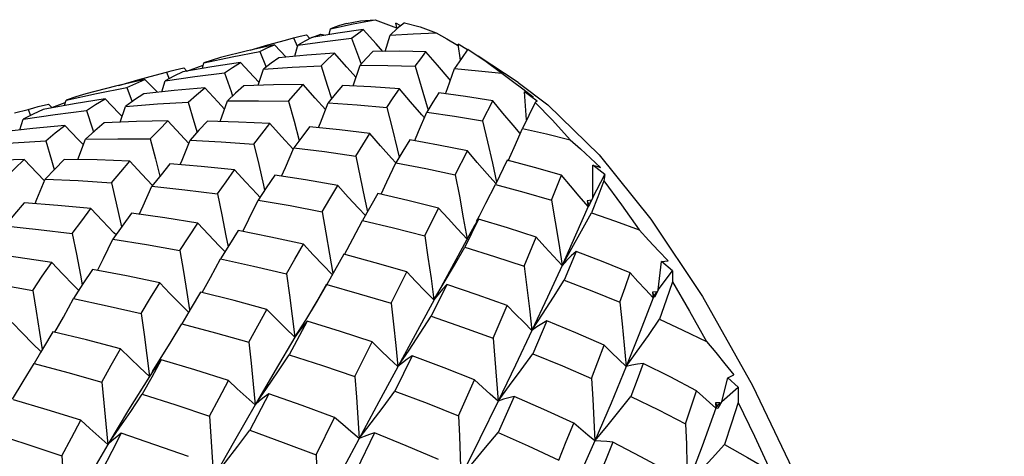
# Model space of a CAD drawing. Units: inches. Extents: x 0.7 to 21.3, y 0.5 to 16.
# Drawn here: x 12.5 to 12.8, y 5.5 to 5.6 of the extents above; entities that cross this region are included whole.
import ezdxf

# ---------------------------------------------------------------- set-up
doc = ezdxf.new("R2010")
doc.units = ezdxf.units.IN
doc.header["$LTSCALE"] = 1.21
doc.header["$MEASUREMENT"] = 0
doc.layers.get('0').update_dxf_attribs({"linetype": 'CONTINUOUS'})

msp = doc.modelspace()

# ---------------------------------------------------------------- linework, layer by layer
at = {"color": 7, "linetype": 'CONTINUOUS'}
for p, q in [((12.64686, 5.60914), (12.65012, 5.60789)), ((12.65463, 5.6073), (12.65312, 5.60812)), ((12.6535, 5.60635), (12.65312, 5.60812)), ((12.6328, 5.60463), (12.63323, 5.60635)), ((12.65012, 5.60789), (12.65333, 5.60662)), ((12.61408, 5.60144), (12.61945, 5.60293)), ((12.61945, 5.60293), (12.62191, 5.60358)), ((12.62191, 5.60358), (12.62279, 5.60382)), ((12.62191, 5.60358), (12.62313, 5.60088)), ((12.62693, 5.60344), (12.62589, 5.60454)), ((12.62752, 5.60375), (12.63026, 5.60476)), ((12.63026, 5.60476), (12.63181, 5.60447)), ((12.64987, 5.59946), (12.65137, 5.60446)), ((12.60876, 5.59985), (12.61408, 5.60144)), ((12.61169, 5.59946), (12.61358, 5.59467)), ((12.61965, 5.59775), (12.61612, 5.60152)), ((12.62231, 5.598), (12.62328, 5.60139)), ((12.67193, 5.60141), (12.67218, 5.60127)), ((12.67495, 5.59991), (12.67211, 5.60172)), ((12.67284, 5.59684), (12.67211, 5.60172)), ((12.67509, 5.60011), (12.67829, 5.59806)), ((12.6904, 5.58995), (12.67829, 5.59806)), ((12.57972, 5.59223), (12.58318, 5.59315)), ((12.58318, 5.59315), (12.58459, 5.59354)), ((12.58318, 5.59315), (12.58404, 5.59114)), ((12.58459, 5.59354), (12.58582, 5.59386)), ((12.58582, 5.59386), (12.58845, 5.59446)), ((12.58945, 5.59346), (12.58845, 5.59446)), ((12.58943, 5.59348), (12.59444, 5.59525)), ((12.59418, 5.59428), (12.59463, 5.59595)), ((12.6112, 5.58915), (12.61277, 5.59404)), ((12.6401, 5.58894), (12.64227, 5.59529)), ((12.56863, 5.58906), (12.57445, 5.59077)), ((12.57445, 5.59077), (12.57972, 5.59223)), ((12.58042, 5.58701), (12.57663, 5.59089)), ((12.58179, 5.58715), (12.5828, 5.59048)), ((12.57109, 5.58847), (12.57273, 5.58413)), ((12.6904, 5.58995), (12.69944, 5.58314)), ((12.69188, 5.58804), (12.69501, 5.58565)), ((12.69235, 5.58714), (12.69501, 5.58565)), ((12.6962, 5.58435), (12.69235, 5.58714)), ((12.69302, 5.57858), (12.69235, 5.58714)), ((12.55211, 5.58299), (12.55258, 5.58462)), ((12.5687, 5.58068), (12.56452, 5.58501)), ((12.59954, 5.57811), (12.6018, 5.58437)), ((12.67959, 5.57834), (12.68267, 5.58441)), ((12.53691, 5.58071), (12.54101, 5.58179)), ((12.54101, 5.58179), (12.5428, 5.58229)), ((12.54101, 5.58179), (12.54176, 5.57997)), ((12.5428, 5.58229), (12.5441, 5.58263)), ((12.5441, 5.58263), (12.54722, 5.58336)), ((12.5483, 5.5823), (12.54722, 5.58336)), ((12.5482, 5.5824), (12.55236, 5.58385)), ((12.56909, 5.57787), (12.57072, 5.5827)), ((12.66269, 5.5826), (12.66295, 5.58164)), ((12.69558, 5.58387), (12.69175, 5.57597)), ((12.69944, 5.58314), (12.71512, 5.5679)), ((12.53845, 5.57552), (12.53949, 5.57881)), ((12.5697, 5.57967), (12.5687, 5.58068)), ((12.66183, 5.57926), (12.66102, 5.58017)), ((12.55627, 5.57262), (12.55222, 5.57686)), ((12.55617, 5.56648), (12.55849, 5.57269)), ((12.55786, 5.57099), (12.55627, 5.57262)), ((12.67126, 5.56183), (12.67494, 5.56914)), ((12.68707, 5.56629), (12.68348, 5.55889)), ((12.71253, 5.56692), (12.71557, 5.56412)), ((12.71512, 5.5679), (12.73094, 5.54831)), ((12.71318, 5.55492), (12.71322, 5.56482)), ((12.71687, 5.56193), (12.71322, 5.56482)), ((12.7006, 5.55411), (12.70363, 5.5617)), ((12.71318, 5.55492), (12.71687, 5.56193)), ((12.6117, 5.55502), (12.61081, 5.55595)), ((12.64768, 5.55611), (12.643, 5.54793)), ((12.71279, 5.55416), (12.71148, 5.55387)), ((12.71318, 5.55492), (12.71219, 5.55281)), ((12.71229, 5.55317), (12.71279, 5.55416)), ((12.66194, 5.54322), (12.66618, 5.55171)), ((12.7118, 5.55218), (12.70797, 5.54347)), ((12.71148, 5.55387), (12.71202, 5.5527)), ((12.71148, 5.55387), (12.7118, 5.55218)), ((12.71199, 5.5525), (12.7118, 5.55218)), ((12.71219, 5.55281), (12.71199, 5.5525)), ((12.67371, 5.54878), (12.67486, 5.54224)), ((12.67837, 5.54836), (12.67419, 5.53975)), ((12.67774, 5.54768), (12.67861, 5.54936)), ((12.56782, 5.54354), (12.56717, 5.5442)), ((12.67599, 5.54436), (12.64796, 5.49264)), ((12.69227, 5.534), (12.69597, 5.54282)), ((12.70797, 5.54347), (12.70382, 5.53424)), ((12.63724, 5.53764), (12.63214, 5.52838)), ((12.70808, 5.53851), (12.70444, 5.52968)), ((12.70382, 5.53424), (12.69937, 5.52456)), ((12.73317, 5.52679), (12.7341, 5.53545)), ((12.73751, 5.53256), (12.7341, 5.53545)), ((12.6517, 5.52267), (12.65647, 5.53226)), ((12.73317, 5.52679), (12.73751, 5.53256)), ((12.73751, 5.53256), (12.73745, 5.52918)), ((12.66869, 5.52842), (12.66396, 5.51871)), ((12.69937, 5.52456), (12.69463, 5.51442)), ((12.7327, 5.52617), (12.73135, 5.52605)), ((12.73135, 5.52605), (12.7318, 5.52498)), ((12.73135, 5.52605), (12.73157, 5.52436)), ((12.73157, 5.52436), (12.7327, 5.52617)), ((12.7318, 5.52498), (12.73157, 5.52436)), ((12.73182, 5.5245), (12.73157, 5.52436)), ((12.73207, 5.52464), (12.73182, 5.5245)), ((12.73317, 5.52679), (12.73207, 5.52464)), ((12.68278, 5.51202), (12.68712, 5.52197)), ((12.62612, 5.51725), (12.62066, 5.50701)), ((12.62612, 5.51725), (12.62484, 5.51568)), ((12.69922, 5.51729), (12.69492, 5.5073)), ((12.62239, 5.51232), (12.61637, 5.50221)), ((12.64063, 5.50035), (12.64588, 5.51094)), ((12.54482, 5.50771), (12.54283, 5.50431)), ((12.5772, 5.50677), (12.57798, 5.50036)), ((12.65809, 5.50664), (12.65287, 5.49592)), ((12.57893, 5.50187), (12.58129, 5.50561)), ((12.57798, 5.50036), (12.57165, 5.49016)), ((12.57916, 5.50211), (12.57798, 5.50036)), ((12.61637, 5.50221), (12.61021, 5.49169)), ((12.75434, 5.49991), (12.75618, 5.5009)), ((12.67222, 5.48836), (12.67715, 5.49933)), ((12.75255, 5.49277), (12.75434, 5.49991)), ((12.75255, 5.49277), (12.7575, 5.49713)), ((12.7575, 5.49713), (12.75434, 5.49991)), ((12.7575, 5.49713), (12.75755, 5.49239)), ((12.6144, 5.4951), (12.60864, 5.48399)), ((12.68923, 5.4943), (12.68431, 5.48326)), ((12.64796, 5.49264), (12.63575, 5.46992)), ((12.75201, 5.4923), (12.75064, 5.49234)), ((12.75064, 5.49234), (12.75074, 5.4907)), ((12.75064, 5.49234), (12.75098, 5.49139)), ((12.75074, 5.4907), (12.75201, 5.4923)), ((12.75098, 5.49139), (12.75074, 5.4907)), ((12.75098, 5.49139), (12.75201, 5.4923)), ((12.75255, 5.49277), (12.75134, 5.49062)), ((12.57165, 5.49016), (12.56529, 5.47959)), ((12.75089, 5.49068), (12.75074, 5.4907)), ((12.75134, 5.49062), (12.75089, 5.49068)), ((12.62882, 5.47643), (12.63447, 5.48789)), ((12.64666, 5.48317), (12.64101, 5.47156))]:
    msp.add_line(p, q, dxfattribs=at)
for points in [[(12.63323, 5.60635), (12.6401, 5.60783), (12.64686, 5.60914)], [(12.63809, 5.60795), (12.64241, 5.60882), (12.64686, 5.60914)], [(12.65573, 5.60822), (12.65358, 5.60643), (12.65137, 5.60446)], [(12.65573, 5.60822), (12.66054, 5.60694), (12.66545, 5.60511)], [(12.6432, 5.60616), (12.63544, 5.60507), (12.62751, 5.60375)], [(12.63809, 5.60795), (12.6357, 5.60723), (12.63323, 5.60635)], [(12.63964, 5.60346), (12.64145, 5.60487), (12.6432, 5.60616)], [(12.64918, 5.59945), (12.6471, 5.60177), (12.6432, 5.60616)], [(12.65137, 5.60446), (12.65846, 5.60486), (12.66545, 5.60511)], [(12.66545, 5.60511), (12.66872, 5.60326), (12.67193, 5.60141)], [(12.62279, 5.60382), (12.62392, 5.60411), (12.62589, 5.60454)], [(12.62751, 5.60375), (12.62541, 5.60263), (12.62328, 5.60139)], [(12.62328, 5.60139), (12.63151, 5.60253), (12.63964, 5.60346)], [(12.63964, 5.60346), (12.64172, 5.59782), (12.64253, 5.59557)], [(12.59463, 5.59595), (12.6032, 5.59781), (12.61169, 5.59946)], [(12.61612, 5.60152), (12.60795, 5.59967), (12.5997, 5.5976)], [(12.61169, 5.59946), (12.61393, 5.60055), (12.61612, 5.60152)], [(12.64617, 5.59942), (12.64424, 5.59741), (12.64227, 5.59529)], [(12.66232, 5.59938), (12.65432, 5.5995), (12.64617, 5.59942)], [(12.65906, 5.59496), (12.66072, 5.59723), (12.66232, 5.59938)], [(12.66978, 5.59065), (12.66935, 5.59114), (12.66584, 5.59523), (12.66232, 5.59938)], [(12.67509, 5.60011), (12.67313, 5.59728), (12.67107, 5.59423)], [(12.60576, 5.5961), (12.597, 5.59478), (12.58817, 5.59323)], [(12.5997, 5.5976), (12.59718, 5.59683), (12.59463, 5.59595)], [(12.60094, 5.5929), (12.60336, 5.59456), (12.60576, 5.5961)], [(12.61147, 5.59), (12.60982, 5.59174), (12.60576, 5.5961)], [(12.61742, 5.59754), (12.6151, 5.59584), (12.61277, 5.59404)], [(12.6344, 5.59894), (12.62599, 5.59835), (12.61742, 5.59754)], [(12.63035, 5.59506), (12.63239, 5.59706), (12.6344, 5.59894)], [(12.641, 5.59156), (12.6382, 5.59466), (12.6344, 5.59894)], [(12.67829, 5.59806), (12.68025, 5.59672), (12.68547, 5.59279)], [(12.58817, 5.59323), (12.58546, 5.59189), (12.5828, 5.59048)], [(12.61277, 5.59404), (12.62155, 5.59465), (12.63035, 5.59506)], [(12.63035, 5.59506), (12.63224, 5.58916), (12.63352, 5.58507)], [(12.64227, 5.59529), (12.65069, 5.59522), (12.65906, 5.59496)], [(12.65906, 5.59496), (12.6609, 5.58881), (12.66269, 5.5826)], [(12.66827, 5.58653), (12.66888, 5.58818), (12.67107, 5.59423)], [(12.67107, 5.59423), (12.67831, 5.59359), (12.68547, 5.59279)], [(12.57663, 5.59089), (12.56766, 5.58884), (12.55862, 5.58655)], [(12.57109, 5.58847), (12.57382, 5.58973), (12.57663, 5.59089)], [(12.5828, 5.59048), (12.59186, 5.59179), (12.60094, 5.5929)], [(12.60094, 5.5929), (12.6029, 5.58727), (12.60338, 5.58586)], [(12.68547, 5.59279), (12.6887, 5.59042), (12.69188, 5.58804)], [(12.55258, 5.58462), (12.5619, 5.58667), (12.57109, 5.58847)], [(12.59491, 5.58834), (12.5856, 5.58756), (12.57632, 5.58657)], [(12.58977, 5.58399), (12.59232, 5.5862), (12.59491, 5.58834)], [(12.60091, 5.5819), (12.59885, 5.58408), (12.59491, 5.58834)], [(12.6068, 5.58901), (12.60428, 5.58672), (12.6018, 5.58437)], [(12.62488, 5.58935), (12.61584, 5.58929), (12.6068, 5.58901)], [(12.62039, 5.58429), (12.62264, 5.58687), (12.62488, 5.58935)], [(12.6317, 5.58176), (12.62856, 5.58522), (12.62488, 5.58935)], [(12.63684, 5.5891), (12.63466, 5.58648), (12.63248, 5.58379)], [(12.65421, 5.58804), (12.6455, 5.58868), (12.63684, 5.5891)], [(12.65041, 5.58239), (12.65233, 5.58527), (12.65421, 5.58804)], [(12.66102, 5.58017), (12.65761, 5.58408), (12.65421, 5.58804)], [(12.56452, 5.58501), (12.55509, 5.58352), (12.54563, 5.58181)], [(12.55862, 5.58655), (12.55552, 5.58562), (12.55258, 5.58462)], [(12.55878, 5.58148), (12.56161, 5.58328), (12.56452, 5.58501)], [(12.57632, 5.58657), (12.5735, 5.58468), (12.57072, 5.5827)], [(12.6018, 5.58437), (12.61124, 5.58443), (12.62039, 5.58429)], [(12.62039, 5.58429), (12.62209, 5.57818), (12.62369, 5.57226)], [(12.66622, 5.5868), (12.66441, 5.58395), (12.66254, 5.58098)], [(12.68267, 5.58441), (12.67441, 5.58572), (12.66622, 5.5868)], [(12.69107, 5.57443), (12.68891, 5.57695), (12.68579, 5.58065), (12.68267, 5.58441)], [(12.6962, 5.58435), (12.69599, 5.58421), (12.69578, 5.58405), (12.69558, 5.58387)], [(12.54563, 5.58181), (12.54253, 5.58036), (12.53949, 5.57881)], [(12.53949, 5.57881), (12.54927, 5.58027), (12.55878, 5.58148)], [(12.55878, 5.58148), (12.56067, 5.57585), (12.56098, 5.57489)], [(12.57072, 5.5827), (12.5805, 5.58347), (12.58977, 5.58399)], [(12.58977, 5.58399), (12.59156, 5.57811), (12.59255, 5.57479)], [(12.62955, 5.57623), (12.63014, 5.57771), (12.63248, 5.58379)], [(12.63248, 5.58379), (12.64139, 5.5832), (12.65041, 5.58239)], [(12.65041, 5.58239), (12.65201, 5.5761), (12.65358, 5.56975), (12.65418, 5.56721)], [(12.69558, 5.58387), (12.70093, 5.57846), (12.7063, 5.57256)], [(12.58364, 5.57827), (12.57407, 5.57808), (12.56424, 5.57766)], [(12.57824, 5.57279), (12.58094, 5.57559), (12.58364, 5.57827)], [(12.59002, 5.57143), (12.58744, 5.57416), (12.58364, 5.57827)], [(12.59572, 5.57822), (12.59311, 5.57541), (12.59043, 5.57244)], [(12.61471, 5.57745), (12.60521, 5.57794), (12.59572, 5.57822)], [(12.65891, 5.57226), (12.66008, 5.57502), (12.66254, 5.58098)], [(12.66254, 5.58098), (12.67107, 5.57976), (12.67959, 5.57834)], [(12.67959, 5.57834), (12.6811, 5.57187), (12.68257, 5.56535), (12.6838, 5.55961)], [(12.55222, 5.57686), (12.54249, 5.57597), (12.53263, 5.57486)], [(12.54637, 5.57222), (12.5493, 5.5746), (12.55222, 5.57686)], [(12.56424, 5.57766), (12.56138, 5.57525), (12.55849, 5.57269)], [(12.60984, 5.57123), (12.61228, 5.57438), (12.61471, 5.57745)], [(12.62182, 5.56963), (12.61826, 5.5735), (12.61471, 5.57745)], [(12.62684, 5.57651), (12.62443, 5.57328), (12.62207, 5.57004)], [(12.64522, 5.5744), (12.636, 5.57557), (12.62684, 5.57651)], [(12.68736, 5.56616), (12.68918, 5.57016), (12.69175, 5.57597)], [(12.69175, 5.57597), (12.69907, 5.57433), (12.7063, 5.57256)], [(12.52648, 5.57079), (12.53642, 5.57161), (12.54637, 5.57222)], [(12.54637, 5.57222), (12.54811, 5.56635), (12.54895, 5.56342)], [(12.55849, 5.57269), (12.56842, 5.57285), (12.57824, 5.57279)], [(12.57824, 5.57279), (12.57986, 5.56672), (12.58122, 5.56146)], [(12.58741, 5.56496), (12.58798, 5.56634), (12.59043, 5.57244)], [(12.59043, 5.57244), (12.59993, 5.57195), (12.60984, 5.57123)], [(12.64093, 5.56756), (12.64309, 5.57102), (12.64522, 5.5744)], [(12.65315, 5.5655), (12.6518, 5.56697), (12.64851, 5.57066), (12.64522, 5.5744)], [(12.65736, 5.57254), (12.65528, 5.56907), (12.65316, 5.56551)], [(12.67494, 5.56914), (12.66619, 5.57093), (12.65736, 5.57254)], [(12.7063, 5.57256), (12.70944, 5.56974), (12.71253, 5.56692)], [(12.60984, 5.57123), (12.61134, 5.56499), (12.6128, 5.55869), (12.61314, 5.55718)], [(12.61831, 5.56142), (12.61948, 5.56406), (12.62207, 5.57004)], [(12.62207, 5.57004), (12.63135, 5.56892), (12.64093, 5.56756)], [(12.6836, 5.55922), (12.68096, 5.56219), (12.67795, 5.56564), (12.67494, 5.56914)], [(12.53985, 5.5665), (12.52981, 5.56622), (12.51975, 5.56573)], [(12.53394, 5.5608), (12.5369, 5.56371), (12.53985, 5.5665)], [(12.546, 5.56004), (12.54373, 5.56239), (12.53985, 5.5665)], [(12.55203, 5.56655), (12.54912, 5.56361), (12.5462, 5.56052)], [(12.57203, 5.56598), (12.56205, 5.56637), (12.55203, 5.56655)], [(12.64093, 5.56756), (12.6423, 5.56117), (12.64363, 5.55474), (12.64447, 5.55052)], [(12.70363, 5.5617), (12.69543, 5.56408), (12.68707, 5.56629)], [(12.56645, 5.55942), (12.56927, 5.56279), (12.57203, 5.56598)], [(12.57899, 5.55857), (12.57568, 5.56205), (12.57203, 5.56598)], [(12.58427, 5.56523), (12.58155, 5.56188), (12.57877, 5.55836)], [(12.60398, 5.56334), (12.59379, 5.56442), (12.58427, 5.56523)], [(12.59879, 5.556), (12.60139, 5.55971), (12.60398, 5.56334)], [(12.61081, 5.55595), (12.60738, 5.55961), (12.60398, 5.56334)], [(12.64862, 5.5559), (12.65043, 5.55968), (12.65316, 5.56551)], [(12.65316, 5.56551), (12.66224, 5.56376), (12.67126, 5.56183)], [(12.71322, 5.56482), (12.7144, 5.56447), (12.71557, 5.56412)], [(12.54312, 5.55307), (12.54369, 5.55441), (12.5462, 5.56052)], [(12.5462, 5.56052), (12.5563, 5.56007), (12.56645, 5.55942)], [(12.61623, 5.56174), (12.61362, 5.5579), (12.61112, 5.55415)], [(12.63544, 5.55857), (12.6256, 5.5603), (12.61623, 5.56174)], [(12.67126, 5.56183), (12.67251, 5.55532), (12.67371, 5.54878)], [(12.7118, 5.55218), (12.70907, 5.5553), (12.70635, 5.55848), (12.70363, 5.5617)], [(12.71687, 5.56193), (12.71677, 5.56131), (12.71667, 5.56065), (12.71658, 5.55998)], [(12.56645, 5.55942), (12.56789, 5.5532), (12.5693, 5.54693), (12.56951, 5.54594)], [(12.57491, 5.54979), (12.57609, 5.55236), (12.57877, 5.55836)], [(12.57877, 5.55836), (12.58878, 5.55728), (12.59879, 5.556)], [(12.6307, 5.55058), (12.63305, 5.55457), (12.63544, 5.55857)], [(12.64385, 5.54942), (12.64176, 5.55165), (12.63859, 5.55508), (12.63544, 5.55857)], [(12.67861, 5.54936), (12.68062, 5.55324), (12.68348, 5.55889)], [(12.68348, 5.55889), (12.69216, 5.55656), (12.7006, 5.55411)], [(12.71658, 5.55998), (12.71472, 5.55518), (12.71278, 5.55023)], [(12.71658, 5.55998), (12.72195, 5.55273), (12.72731, 5.54503)], [(12.59879, 5.556), (12.60008, 5.54966), (12.60133, 5.54328), (12.60197, 5.5399)], [(12.60645, 5.54461), (12.60828, 5.5483), (12.61112, 5.55415)], [(12.61112, 5.55415), (12.62092, 5.55246), (12.6307, 5.55058)], [(12.66618, 5.55171), (12.65684, 5.55403), (12.64768, 5.55611)], [(12.7006, 5.55411), (12.70173, 5.54751), (12.7028, 5.54087), (12.70382, 5.53424)], [(12.53978, 5.55332), (12.53684, 5.54984), (12.53394, 5.54628)], [(12.56019, 5.55157), (12.55004, 5.55254), (12.53978, 5.55332)], [(12.55449, 5.54398), (12.55735, 5.54784), (12.56019, 5.55157)], [(12.56717, 5.5442), (12.56367, 5.54785), (12.56019, 5.55157)], [(12.67486, 5.54224), (12.67196, 5.54533), (12.66907, 5.54849), (12.66618, 5.55171)], [(12.57254, 5.55012), (12.56973, 5.54624), (12.56688, 5.54222)], [(12.59276, 5.54711), (12.58273, 5.5487), (12.57254, 5.55012)], [(12.6307, 5.55058), (12.63184, 5.54416), (12.63294, 5.5377), (12.63391, 5.53174)], [(12.67837, 5.54836), (12.67717, 5.54641), (12.67599, 5.54436)], [(12.69597, 5.54282), (12.68717, 5.54569), (12.67837, 5.54836)], [(12.70382, 5.53424), (12.70681, 5.53947), (12.7098, 5.54481), (12.71278, 5.55023)], [(12.71278, 5.55023), (12.72014, 5.54767), (12.72731, 5.54503)], [(12.73094, 5.54831), (12.74662, 5.52472), (12.76185, 5.49759), (12.77636, 5.46741), (12.78987, 5.43476), (12.80213, 5.40025), (12.8129, 5.36453), (12.822, 5.32823), (12.82925, 5.29203), (12.83449, 5.25676), (12.83763, 5.22319), (12.83867, 5.19204)], [(12.53394, 5.54628), (12.54421, 5.54522), (12.55449, 5.54398)], [(12.58731, 5.53873), (12.59006, 5.54299), (12.59276, 5.54711)], [(12.60105, 5.53841), (12.59928, 5.54021), (12.59601, 5.54363), (12.59276, 5.54711)], [(12.63745, 5.53752), (12.64002, 5.54228), (12.643, 5.54793)], [(12.643, 5.54793), (12.65246, 5.54568), (12.66194, 5.54322)], [(12.72731, 5.54503), (12.73031, 5.54186), (12.73327, 5.53871), (12.73617, 5.53558)], [(12.55449, 5.54398), (12.55574, 5.53766), (12.55696, 5.5313), (12.55752, 5.52828)], [(12.56214, 5.53272), (12.56399, 5.53637), (12.56688, 5.54222)], [(12.56688, 5.54222), (12.57709, 5.54057), (12.58731, 5.53873)], [(12.60511, 5.54488), (12.60239, 5.54058), (12.5997, 5.53624)], [(12.62494, 5.54066), (12.61505, 5.54287), (12.60511, 5.54488)], [(12.66194, 5.54322), (12.66293, 5.53674), (12.66387, 5.53023), (12.66476, 5.52373)], [(12.70382, 5.53424), (12.70119, 5.53704), (12.69857, 5.53991), (12.69597, 5.54282)], [(12.6198, 5.53161), (12.62233, 5.53609), (12.62494, 5.54066)], [(12.63376, 5.53148), (12.63097, 5.53431), (12.62794, 5.53746), (12.62494, 5.54066)], [(12.66476, 5.52373), (12.66791, 5.52897), (12.67106, 5.53432), (12.67419, 5.53975)], [(12.67419, 5.53975), (12.6832, 5.53698), (12.69227, 5.534)], [(12.5482, 5.53513), (12.53794, 5.53668), (12.52758, 5.53806)], [(12.58731, 5.53873), (12.58839, 5.53235), (12.58943, 5.52593), (12.59025, 5.52068)], [(12.59406, 5.52593), (12.59663, 5.53057), (12.5997, 5.53624)], [(12.5997, 5.53624), (12.60978, 5.53401), (12.6198, 5.53161)], [(12.65647, 5.53226), (12.64685, 5.53505), (12.63724, 5.53764)], [(12.70808, 5.53851), (12.70663, 5.53719), (12.70521, 5.53576), (12.70382, 5.53424)], [(12.72456, 5.53194), (12.71636, 5.53531), (12.70808, 5.53851)], [(12.54245, 5.5266), (12.54531, 5.5309), (12.5482, 5.53513)], [(12.55645, 5.52662), (12.55482, 5.52825), (12.5515, 5.53165), (12.5482, 5.53513)], [(12.69227, 5.534), (12.69311, 5.52748), (12.6939, 5.52094), (12.69463, 5.51442)], [(12.7341, 5.53545), (12.73514, 5.53552), (12.73617, 5.53558)], [(12.5218, 5.53008), (12.53218, 5.52842), (12.54245, 5.5266)], [(12.56061, 5.53301), (12.55774, 5.52864), (12.55487, 5.52416)], [(12.58115, 5.5289), (12.57098, 5.53103), (12.56061, 5.53301)], [(12.6198, 5.53161), (12.62071, 5.5252), (12.62157, 5.51875), (12.62239, 5.51232)], [(12.66476, 5.52373), (12.66199, 5.52651), (12.65922, 5.52936), (12.65647, 5.53226)], [(12.72145, 5.523), (12.72304, 5.52753), (12.72456, 5.53194)], [(12.73157, 5.52436), (12.72923, 5.52684), (12.72689, 5.52937), (12.72456, 5.53194)], [(12.5755, 5.51956), (12.57836, 5.52433), (12.58115, 5.5289)], [(12.58995, 5.51998), (12.58733, 5.52256), (12.58423, 5.5257), (12.58115, 5.5289)], [(12.62239, 5.51232), (12.62565, 5.51757), (12.62891, 5.52294), (12.63214, 5.52838)], [(12.63201, 5.52846), (12.62934, 5.52387), (12.62555, 5.51754)], [(12.63214, 5.52838), (12.64196, 5.52561), (12.6517, 5.52267)], [(12.66869, 5.52842), (12.66735, 5.52694), (12.66604, 5.52537), (12.66476, 5.52373)], [(12.68712, 5.52197), (12.6779, 5.5253), (12.66869, 5.52842)], [(12.69463, 5.51442), (12.6979, 5.51941), (12.70118, 5.5245), (12.70444, 5.52968)], [(12.70444, 5.52968), (12.7129, 5.52645), (12.72145, 5.523)], [(12.73745, 5.52918), (12.73555, 5.52361), (12.73351, 5.51779)], [(12.73745, 5.52918), (12.74269, 5.5203), (12.74787, 5.51104)], [(12.54245, 5.5266), (12.54351, 5.52023), (12.54453, 5.51382), (12.54533, 5.50859)], [(12.54918, 5.51386), (12.55177, 5.51849), (12.55487, 5.52416)], [(12.55487, 5.52416), (12.56516, 5.52195), (12.5755, 5.51956)], [(12.59354, 5.52606), (12.59074, 5.52131), (12.58791, 5.51645)], [(12.61379, 5.52081), (12.60383, 5.52349), (12.59354, 5.52606)], [(12.73157, 5.52436), (12.72765, 5.5141), (12.72336, 5.50338)], [(12.6517, 5.52267), (12.65244, 5.51627), (12.65313, 5.50984), (12.65377, 5.50342)], [(12.69463, 5.51442), (12.69212, 5.51688), (12.68961, 5.51941), (12.68712, 5.52197)], [(12.72145, 5.523), (12.72215, 5.51646), (12.72279, 5.50991), (12.72336, 5.50338)], [(12.5755, 5.51956), (12.57637, 5.51318), (12.5772, 5.50677)], [(12.60831, 5.51078), (12.61106, 5.51584), (12.61379, 5.52081)], [(12.62239, 5.51232), (12.61951, 5.51508), (12.61664, 5.51792), (12.61379, 5.52081)], [(12.65377, 5.50342), (12.65717, 5.50842), (12.66058, 5.51353), (12.66396, 5.51871)], [(12.66396, 5.51871), (12.67343, 5.51544), (12.68278, 5.51202)], [(12.54501, 5.50791), (12.54239, 5.51046), (12.53926, 5.51359), (12.53616, 5.51679)], [(12.5813, 5.50563), (12.58461, 5.511), (12.58791, 5.51645)], [(12.58791, 5.51645), (12.59814, 5.5137), (12.60831, 5.51078)], [(12.62484, 5.51568), (12.6236, 5.51404), (12.62239, 5.51232)], [(12.64588, 5.51094), (12.63626, 5.51411), (12.62612, 5.51725)], [(12.69922, 5.51729), (12.69767, 5.51642), (12.69613, 5.51546), (12.69463, 5.51442)], [(12.71665, 5.50987), (12.70798, 5.51367), (12.69922, 5.51729)], [(12.72336, 5.50338), (12.72674, 5.50809), (12.73013, 5.51291), (12.73351, 5.51779)], [(12.73351, 5.51779), (12.74067, 5.5145), (12.74787, 5.51104)], [(12.54858, 5.51401), (12.54571, 5.50923), (12.54482, 5.50771)], [(12.56923, 5.50884), (12.55883, 5.51153), (12.54858, 5.51401)], [(12.68278, 5.51202), (12.68334, 5.50564), (12.68386, 5.49924), (12.68431, 5.49287)], [(12.69463, 5.51442), (12.6896, 5.50384), (12.68431, 5.49287)], [(12.60831, 5.51078), (12.60899, 5.50443), (12.60962, 5.49805), (12.61021, 5.49169)], [(12.65377, 5.50342), (12.65112, 5.50586), (12.64848, 5.50838), (12.64588, 5.51094)], [(12.71279, 5.49974), (12.71475, 5.50485), (12.71665, 5.50987)], [(12.72336, 5.50338), (12.72111, 5.5055), (12.71887, 5.50767), (12.71665, 5.50987)], [(12.74787, 5.51104), (12.75069, 5.50763), (12.75346, 5.50425), (12.75618, 5.5009)], [(12.56345, 5.49864), (12.56638, 5.50385), (12.56923, 5.50884)], [(12.57798, 5.50036), (12.57505, 5.50311), (12.57213, 5.50595), (12.56923, 5.50884)], [(12.61021, 5.49169), (12.61369, 5.4967), (12.61718, 5.50182), (12.62066, 5.50701)], [(12.62066, 5.50701), (12.63076, 5.50373), (12.64063, 5.50035)], [(12.65809, 5.50664), (12.65662, 5.50565), (12.65518, 5.50457), (12.65377, 5.50342)], [(12.67715, 5.49933), (12.66785, 5.503), (12.65809, 5.50664)], [(12.68431, 5.49287), (12.68784, 5.49759), (12.69139, 5.50241), (12.69492, 5.5073)], [(12.69492, 5.5073), (12.70393, 5.50359), (12.71279, 5.49974)], [(12.53621, 5.49349), (12.53953, 5.49886), (12.54283, 5.50431)], [(12.54283, 5.50431), (12.55312, 5.50156), (12.56345, 5.49864)], [(12.58162, 5.5054), (12.57873, 5.5002), (12.57583, 5.49493)], [(12.58162, 5.5054), (12.58038, 5.5038), (12.57916, 5.50211)], [(12.60208, 5.49918), (12.59187, 5.50237), (12.58162, 5.5054)], [(12.72336, 5.50338), (12.71875, 5.49227), (12.7138, 5.48075)], [(12.7286, 5.5043), (12.72684, 5.50409), (12.72509, 5.50378), (12.72336, 5.50338)], [(12.7286, 5.5043), (12.72673, 5.49933), (12.72478, 5.49424)], [(12.74483, 5.49604), (12.73682, 5.50022), (12.7286, 5.5043)], [(12.64063, 5.50035), (12.64112, 5.49406), (12.64155, 5.48775), (12.64194, 5.48146)], [(12.56345, 5.49864), (12.5641, 5.4923), (12.56472, 5.48594), (12.56529, 5.47959)], [(12.59633, 5.48828), (12.59923, 5.49379), (12.60208, 5.49918)], [(12.61021, 5.49169), (12.60748, 5.49412), (12.60477, 5.49662), (12.60208, 5.49918)], [(12.68431, 5.49287), (12.68191, 5.49497), (12.67952, 5.49713), (12.67715, 5.49933)], [(12.71279, 5.49974), (12.71319, 5.49341), (12.71353, 5.48706), (12.7138, 5.48075)], [(12.56529, 5.47959), (12.5688, 5.48461), (12.57232, 5.48973), (12.57583, 5.49493)], [(12.57583, 5.49493), (12.5861, 5.49168), (12.59633, 5.48828)], [(12.6144, 5.4951), (12.61297, 5.49404), (12.61157, 5.4929), (12.61021, 5.49169)], [(12.63447, 5.48789), (12.62455, 5.49154), (12.6144, 5.4951)], [(12.64194, 5.48146), (12.64558, 5.48619), (12.64923, 5.49102), (12.65287, 5.49592)], [(12.65287, 5.49592), (12.66265, 5.49219), (12.67222, 5.48836)], [(12.68923, 5.4943), (12.68756, 5.4939), (12.68592, 5.49343), (12.68431, 5.49287)], [(12.70739, 5.48609), (12.6983, 5.49029), (12.68923, 5.4943)], [(12.7138, 5.48075), (12.71746, 5.48516), (12.72112, 5.48967), (12.72478, 5.49424)], [(12.72478, 5.49424), (12.73323, 5.49015), (12.7415, 5.48596)], [(12.7415, 5.48596), (12.74321, 5.49107), (12.74483, 5.49604)], [(12.75074, 5.4907), (12.74876, 5.49245), (12.74679, 5.49423), (12.74483, 5.49604)], [(12.55709, 5.48707), (12.54682, 5.49024), (12.53654, 5.49326)], [(12.61021, 5.49169), (12.60392, 5.48077), (12.59753, 5.4695)], [(12.68431, 5.49287), (12.67875, 5.48149), (12.67294, 5.46975)], [(12.75755, 5.49239), (12.7555, 5.4861), (12.75333, 5.47964)], [(12.75755, 5.49239), (12.7625, 5.48215), (12.76734, 5.47162)], [(12.59633, 5.48828), (12.59678, 5.48203), (12.59718, 5.47575), (12.59753, 5.4695)], [(12.67222, 5.48836), (12.67251, 5.48216), (12.67275, 5.47594), (12.67294, 5.46975)], [(12.75074, 5.4907), (12.74658, 5.47913), (12.74201, 5.46717)], [(12.55125, 5.47614), (12.5542, 5.48169), (12.55709, 5.48707)], [(12.56529, 5.47959), (12.56254, 5.48202), (12.5598, 5.48452), (12.55709, 5.48707)], [(12.64194, 5.48146), (12.63943, 5.48355), (12.63694, 5.4857), (12.63447, 5.48789)], [(12.70282, 5.4749), (12.70512, 5.4805), (12.70739, 5.48609)], [(12.7138, 5.48075), (12.71165, 5.48249), (12.70951, 5.48427), (12.70739, 5.48609)], [(12.7415, 5.48596), (12.74174, 5.47968), (12.74191, 5.47341), (12.74201, 5.46717)], [(12.53084, 5.48283), (12.5409, 5.4796), (12.55125, 5.47614)], [(12.56944, 5.48306), (12.56653, 5.47754), (12.56356, 5.47185)], [(12.56944, 5.48306), (12.56802, 5.48198), (12.56663, 5.48082), (12.56529, 5.47959)], [(12.58991, 5.47592), (12.5797, 5.47956), (12.56944, 5.48306)], [(12.59753, 5.4695), (12.60123, 5.47424), (12.60494, 5.47908), (12.60864, 5.48399)], [(12.60864, 5.48399), (12.61875, 5.48028), (12.62882, 5.47643)], [(12.64666, 5.48317), (12.64506, 5.48268), (12.64348, 5.4821), (12.64194, 5.48146)], [(12.66615, 5.47506), (12.65633, 5.47924), (12.64666, 5.48317)], [(12.67294, 5.46975), (12.67672, 5.47418), (12.68052, 5.47869), (12.68431, 5.48326)], [(12.68431, 5.48326), (12.69346, 5.47922), (12.70282, 5.4749)], [(12.56529, 5.47959), (12.55888, 5.46867), (12.55244, 5.45736)], [(12.7138, 5.48075), (12.70853, 5.46887), (12.70296, 5.45666)], [(12.71928, 5.48029), (12.71744, 5.48053), (12.71561, 5.48069), (12.7138, 5.48075)], [(12.71928, 5.48029), (12.71703, 5.47474), (12.71473, 5.46914)], [(12.73636, 5.47131), (12.72785, 5.47588), (12.71928, 5.48029)], [(12.74201, 5.46717), (12.74577, 5.47125), (12.74955, 5.47542), (12.75333, 5.47964)], [(12.75333, 5.47964), (12.7604, 5.47567), (12.76734, 5.47162)], [(12.55125, 5.47614), (12.55169, 5.46989), (12.55209, 5.46361), (12.55244, 5.45736)], [(12.62882, 5.47643), (12.62905, 5.4703), (12.62924, 5.46415), (12.62938, 5.45803)]]:
    msp.add_lwpolyline(points, dxfattribs=at)

doc.saveas('drawing.dxf')
